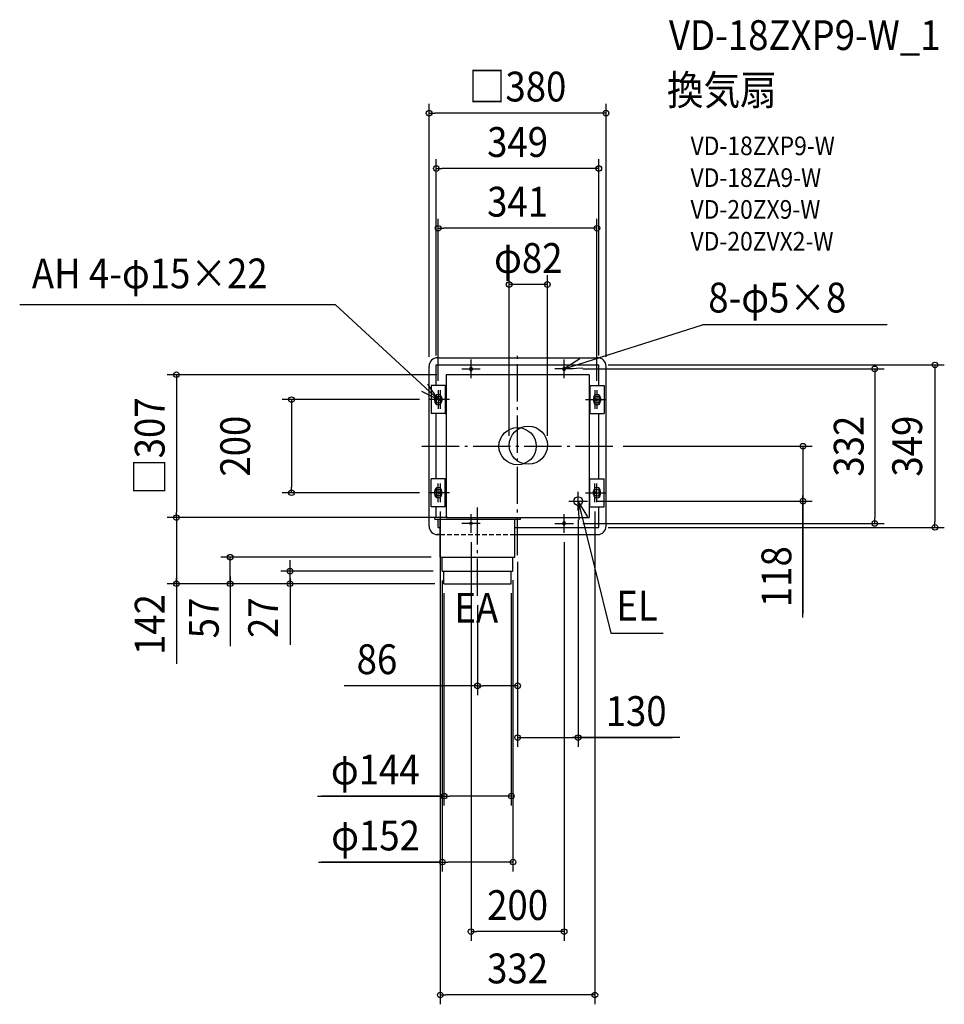
# Model space of a CAD drawing. Extents: x -1069 to 916, y -1199 to 916.
import ezdxf
from ezdxf.enums import TextEntityAlignment as Align

# ---------------------------------------------------------------- set-up
doc = ezdxf.new("R2010")
doc.units = 0
doc.header["$LTSCALE"] = 20
doc.header["$PDMODE"] = 3
doc.header["$PDSIZE"] = -2
doc.linetypes.add('DASHDOT', pattern=[5.5, 4, -0.6, 0.3, -0.6])
doc.linetypes.add('DASHED', pattern=[0.75, 0.5, -0.25])
doc.layers.get('DEFPOINTS').update_dxf_attribs({"linetype": 'CONTINUOUS'})
for name, color, linetype in [('ARRANGE', 1, 'CONTINUOUS'), ('BASIS', 6, 'DASHDOT'), ('DETAIL', 5, 'CONTINUOUS'), ('ETC', 61, 'CONTINUOUS'), ('FIX', 11, 'CONTINUOUS'), ('NOTE', 4, 'CONTINUOUS'), ('OUTLINE', 3, 'CONTINUOUS'), ('SIZE', 30, 'CONTINUOUS')]:
    doc.layers.add(name, color=color, linetype=linetype)
doc.styles.get("Standard").update_dxf_attribs({"font": 'SIMPLEX.shx', "width": 0.9, "height": 64, "bigfont": 'BIGFONT.shx'})

msp = doc.modelspace()

# ---------------------------------------------------------------- linework, layer by layer
at = {"layer": 'ARRANGE', "color": 1, "linetype": 'CONTINUOUS'}
msp.add_circle((0, 0), 40, dxfattribs=at)
msp.add_point((0, 0), dxfattribs=at)
at = {"layer": 'BASIS', "color": 6, "linetype": 'DASHDOT'}
for p, q in [((0, -234.135169), (0, 199.070071)), ((-205.530876, 0), (206.952673, 0)), ((-86, -321.5), (-86, -127.598681))]:
    msp.add_line(p, q, dxfattribs=at)
at = {"layer": 'DEFPOINTS', "color": 30, "linetype": 'CONTINUOUS'}
for p in [(0, -234.135169), (-86, -321.5), (0, -514.579764)]:
    msp.add_point(p, dxfattribs=at)
at = {"layer": 'DETAIL', "color": 5, "linetype": 'CONTINUOUS'}
for p, q in [((-190, -172), (-190, 172)), ((-174.5, 174.5), (174.5, 174.5)), ((-174.5, 130), (-174.5, 174.5)), ((-172, 190), (172, 190)), ((174.5, 130), (174.5, 174.5)), ((190, -172), (190, 172)), ((153.5, 153.5), (-153.5, 153.5)), ((-153.5, 153.5), (-153.5, -153.5)), ((-102.5, 167.5), (-102.5, 164.5)), ((-97.5, 167.5), (-97.5, 164.5)), ((97.5, 167.5), (97.5, 164.5)), ((102.5, 167.5), (102.5, 164.5)), ((153.5, 153.5), (153.5, -153.5)), ((-185.75, 130), (-185.75, 70)), ((-155.25, 130), (-185.75, 130)), ((-155.25, 130), (-155.25, 70)), ((-155.25, 130), (-153.5, 130)), ((155.25, 130), (153.5, 130)), ((155.25, 130), (155.25, 70)), ((155.25, 130), (185.75, 130)), ((185.75, 130), (185.75, 70)), ((-174.5, 109.844289), (-174.5, 90.155711)), ((174.5, 109.844289), (174.5, 90.155711)), ((-178, 103.5), (-178, 96.5)), ((-163, 103.5), (-163, 96.5)), ((163, 103.5), (163, 96.5)), ((178, 103.5), (178, 96.5)), ((-155.25, 70), (-185.75, 70)), ((-174.5, -70), (-174.5, 70)), ((-155.25, 70), (-153.5, 70)), ((155.25, 70), (153.5, 70)), ((155.25, 70), (185.75, 70)), ((174.5, -70), (174.5, 70)), ((-185.75, -130), (-185.75, -70)), ((-155.25, -70), (-185.75, -70)), ((-155.25, -130), (-155.25, -70)), ((-155.25, -70), (-153.5, -70)), ((155.25, -70), (153.5, -70)), ((155.25, -130), (155.25, -70)), ((155.25, -70), (185.75, -70)), ((185.75, -130), (185.75, -70)), ((-178, -103.5), (-178, -96.5)), ((-174.5, -90.155711), (-174.5, -109.844289)), ((-163, -103.5), (-163, -96.5)), ((163, -103.5), (163, -96.5)), ((174.5, -90.155711), (174.5, -109.844289)), ((178, -103.5), (178, -96.5)), ((-155.25, -130), (-185.75, -130)), ((-174.5, -153.5), (-174.5, -130)), ((155.25, -130), (153.5, -130)), ((155.25, -130), (185.75, -130)), ((174.5, -174.5), (174.5, -130)), ((-149.5, -153.5), (-177.5, -153.5)), ((-177.5, -156.5), (-177.5, -153.5)), ((-177.5, -156.5), (6.5, -156.5)), ((-170.5, -174.5), (-170.5, -156.5)), ((-166, -238.5), (-166, -156.5)), ((-153.5, -153.5), (153.5, -153.5)), ((-6, -238.5), (-6, -156.5)), ((6.5, -156.5), (6.5, -153.5)), ((97.5, -164.5), (97.5, -167.5)), ((102.5, -164.5), (102.5, -167.5)), ((-165.5, -190), (-172, -190)), ((-170.5, -174.5), (-165.5, -174.5)), ((-5.5, -174.5), (174.5, -174.5)), ((-5.5, -190), (172, -190)), ((-166, -238.5), (-6, -238.5)), ((-162, -268.5), (-162, -238.5)), ((-10, -268.5), (-10, -238.5)), ((-162, -268.5), (-10, -268.5)), ((-158, -295.5), (-158, -268.5)), ((-14, -295.5), (-14, -268.5)), ((-158, -295.5), (-14, -295.5))]:
    msp.add_line(p, q, dxfattribs=at)
for centre, radius in [((23, 2), 41), ((130, -118), 9.5)]:
    msp.add_circle(centre, radius, dxfattribs=at)
for centre, radius, start, end in [((-172, 172), 18, 90, 180), ((-100, 167.5), 2.5, 0, 180), ((100, 167.5), 2.5, 0, 180), ((172, 172), 18, 0, 90), ((-100, 164.5), 2.5, 180, 0), ((100, 164.5), 2.5, 180, 0), ((-170.5, 103.5), 7.5, 0, 180), ((170.5, 103.5), 7.5, 0, 180), ((-170.5, 96.5), 7.5, 180, 0), ((170.5, 96.5), 7.5, 180, 0), ((-170.5, -96.5), 7.5, 0, 180), ((-170.5, -103.5), 7.5, 180, 0), ((170.5, -96.5), 7.5, 0, 180), ((170.5, -103.5), 7.5, 180, 0), ((100, -164.5), 2.5, 0, 180), ((100, -167.5), 2.5, 180, 0), ((-172, -172), 18, 180, 270), ((172, -172), 18, 270, 0)]:
    msp.add_arc(centre, radius, start, end, dxfattribs=at)
at = {"layer": 'FIX', "color": 11, "linetype": 'CONTINUOUS'}
for centre, radius in [((-100, 166), 2.5), ((100, 166), 2.5), ((-170.5, 100), 7.5), ((170.5, 100), 7.5), ((-166, 100), 2.5), ((166, 100), 2.5), ((-170.5, -100), 7.5), ((-166, -100), 2.5), ((170.5, -100), 7.5), ((166, -100), 2.5), ((-100, -166), 2.5), ((-100, -166), 2.5), ((100, -166), 2.5)]:
    msp.add_circle(centre, radius, dxfattribs=at)
at = {"layer": 'NOTE', "color": 4, "linetype": 'CONTINUOUS'}
for p, q in [((-391.04411, 303.831358), (-1069.015342, 303.831358)), ((-170.5, 100), (-391.04411, 303.831358)), ((100, 166), (397.008355, 260.594418)), ((793.672511, 260.594418), (397.008355, 260.594418)), ((-100, 146), (-100, 186)), ((133.605485, 187.694962), (100, 166)), ((100, 146), (100, 186)), ((-120, 166), (-80, 166)), ((120, 166), (80, 166)), ((100, 166), (139.950685, 167.985645)), ((-170.5, 100), (-192.46789, 133.42771)), ((-206.238606, 117.965301), (-170.5, 100)), ((-170.5, 120), (-170.5, 80)), ((-166, 120), (-166, 80)), ((166, 120), (166, 80)), ((170.5, 120), (170.5, 80)), ((-150.5, 100), (-190.5, 100)), ((-146, 100), (-186, 100)), ((146, 100), (186, 100)), ((150.5, 100), (190.5, 100)), ((-170.5, -120), (-170.5, -80)), ((-166, -80), (-166, -120)), ((166, -120), (166, -80)), ((170.5, -120), (170.5, -80)), ((-150.5, -100), (-190.5, -100)), ((-146, -100), (-186, -100)), ((130, -138), (130, -98)), ((146, -100), (186, -100)), ((150.5, -100), (190.5, -100)), ((110, -118), (150, -118)), ((130, -118), (200.571203, -401.811207)), ((130, -118), (131.224889, -157.981241)), ((151.051406, -152.012326), (130, -118)), ((-100, -186), (-100, -146)), ((100, -186), (100, -146)), ((-80, -166), (-120, -166)), ((80, -166), (120, -166)), ((200.571203, -401.811207), (312.780283, -401.811207))]:
    msp.add_line(p, q, dxfattribs=at)
at = {"layer": 'OUTLINE', "color": 3, "linetype": 'CONTINUOUS'}
for p, q in [((-190, -172), (-190, 172)), ((-172, 190), (172, 190)), ((190, -172), (190, 172)), ((-172, -190), (-166, -190)), ((-5.5, -190), (172, -190))]:
    msp.add_line(p, q, dxfattribs=at)
at = {"layer": 'OUTLINE', "color": 3, "linetype": 'DASHED'}
msp.add_line((-166, -190), (-5.5, -190), dxfattribs=at)
at = {"layer": 'OUTLINE', "color": 3, "linetype": 'CONTINUOUS'}
for centre, start, end in [((-172, 172), 90, 180), ((172, 172), 0, 90), ((-172, -172), 180, 270), ((172, -172), 270, 0)]:
    msp.add_arc(centre, 18, start, end, dxfattribs=at)
at = {"layer": 'SIZE', "color": 30, "linetype": 'CONTINUOUS'}
for p, q in [((-190, 192), (-190, 735.311128)), ((190, 192), (190, 735.311128)), ((-190, 715.311128), (-178, 715.311128)), ((178, 715.311128), (-178, 715.311128)), ((190, 715.311128), (178, 715.311128)), ((-174.5, 194.5), (-174.5, 616.207593)), ((174.5, 194.5), (174.5, 616.207593)), ((-174.5, 596.207593), (-162.5, 596.207593)), ((162.5, 596.207593), (-162.5, 596.207593)), ((174.5, 596.207593), (162.5, 596.207593)), ((-170.5, 140), (-170.5, 488.007661)), ((170.5, 140), (170.5, 488.007661)), ((-170.5, 468.007661), (-158.5, 468.007661)), ((158.5, 468.007661), (-158.5, 468.007661)), ((170.5, 468.007661), (158.5, 468.007661)), ((-18, 22), (-18, 367.091815)), ((64, 22), (64, 367.091815)), ((64, 347.091815), (-18, 347.091815)), ((194.5, 174.5), (916.21125, 174.5)), ((896.21125, 174.5), (896.21125, 162.5)), ((-173.5, 153.5), (-752.50849, 153.5)), ((-732.50849, 153.5), (-732.50849, 141.5)), ((140, 166), (786.834339, 166)), ((766.834339, 166), (766.834339, 154)), ((766.834339, 154), (766.834339, -154)), ((896.21125, 162.5), (896.21125, -162.5)), ((-732.50849, 141.5), (-732.50849, -141.5)), ((-210.680882, 100), (-505.301799, 100)), ((-485.301799, 100), (-485.301799, 88)), ((-485.301799, 88), (-485.301799, -88)), ((226.952673, 0), (632.715336, 0)), ((226.952673, 0), (528.517003, 0)), ((612.715336, 0), (612.715336, -12)), ((612.715336, -12), (612.715336, -106)), ((-210.680882, -100), (-505.301799, -100)), ((-485.301799, -100), (-485.301799, -88)), ((612.715336, -101.5), (612.715336, -359.204475)), ((170, -118), (632.715336, -118)), ((612.715336, -118), (612.715336, -106)), ((612.715336, -368.321451), (612.715336, -118)), ((-732.50849, -153.5), (-732.50849, -141.5)), ((-166, -140), (-166, -1198.727)), ((166, -140), (166, -1198.727)), ((-173.5, -153.5), (-752.50849, -153.5)), ((-173.5, -153.5), (-752.50849, -153.5)), ((-732.50849, -153.5), (-732.50849, -165.5)), ((-732.50849, -165.5), (-732.50849, -283.5)), ((130, -158), (130, -645.937019)), ((140, -166), (786.834339, -166)), ((766.834339, -166), (766.834339, -154)), ((896.21125, -174.5), (896.21125, -162.5)), ((194.5, -174.5), (916.21125, -174.5)), ((-100, -206), (-100, -1062.644)), ((100, -206), (100, -1062.644)), ((-185.5, -238.5), (-637.142938, -238.5)), ((-617.142938, -295.5), (-617.142938, -238.5)), ((-617.142938, -295.5), (-617.142938, -238.5)), ((-488.464639, -256.5), (-488.464639, -244.5)), ((0, -248.098449), (0, -645.937019)), ((-181.5, -268.5), (-508.464639, -268.5)), ((-488.464639, -268.5), (-488.464639, -256.5)), ((-488.464639, -295.5), (-488.464639, -268.5)), ((-488.464639, -295.5), (-488.464639, -268.5)), ((0, -254.135169), (0, -534.579764)), ((-177.5, -295.5), (-752.50849, -295.5)), ((-732.50849, -278), (-732.50849, -467.579835)), ((-732.50849, -295.5), (-732.50849, -283.5)), ((-177.5, -295.5), (-637.142938, -295.5)), ((-617.142938, -280), (-617.142938, -429.191945)), ((-617.142938, -295.5), (-617.142938, -307.5)), ((-177.5, -295.5), (-508.464639, -295.5)), ((-488.464639, -284), (-488.464639, -426.632753)), ((-488.464639, -295.5), (-488.464639, -307.5)), ((-162, -288.5), (-162, -913.213859)), ((-10.21123, -288.108274), (-10.21123, -913.213859)), ((-617.142938, -307.5), (-617.142938, -319.5)), ((-488.464639, -307.5), (-488.464639, -319.5)), ((-158, -315.5), (-158, -771.532167)), ((-14, -315.5), (-14, -771.532167)), ((-86, -341.5), (-86, -534.579764)), ((-86, -514.579764), (-372.202282, -514.579764)), ((-86, -514.579764), (-74, -514.579764)), ((-12, -514.579764), (-74, -514.579764)), ((0, -514.579764), (-12, -514.579764)), ((0, -625.937019), (12, -625.937019)), ((12, -625.937019), (118, -625.937019)), ((111.5, -625.937019), (332.717387, -625.937019)), ((130, -625.937019), (118, -625.937019)), ((348.119064, -625.937019), (130, -625.937019)), ((-429.328468, -751.532167), (-157.5, -751.532167)), ((-157.71123, -751.532167), (-420.865283, -751.532167)), ((-157.5, -751.532167), (-145.5, -751.532167)), ((-25.5, -751.532167), (-145.5, -751.532167)), ((-13.5, -751.532167), (-25.5, -751.532167)), ((-427.326305, -893.213859), (-161.5, -893.213859)), ((-165.71123, -893.213859), (-421.448795, -893.213859)), ((-161.5, -893.213859), (-149.5, -893.213859)), ((-21.71123, -893.213859), (-149.5, -893.213859)), ((-9.71123, -893.213859), (-21.71123, -893.213859)), ((-100, -1042.644), (-88, -1042.644)), ((88, -1042.644), (-88, -1042.644)), ((100, -1042.644), (88, -1042.644)), ((-166, -1178.727), (-154, -1178.727)), ((154, -1178.727), (-154, -1178.727)), ((166, -1178.727), (154, -1178.727))]:
    msp.add_line(p, q, dxfattribs=at)
for centre in [(-190, 715.311128), (190, 715.311128), (-174.5, 596.207593), (174.5, 596.207593), (-170.5, 468.007661), (170.5, 468.007661), (-18, 347.091815), (64, 347.091815), (766.834339, 166), (896.21125, 174.5), (-732.50849, 153.5), (-485.301799, 100), (612.715336, 0), (-485.301799, -100), (612.715336, -118), (-732.50849, -153.5), (-732.50849, -153.5), (766.834339, -166), (896.21125, -174.5), (-617.142938, -238.5), (-488.464639, -268.5), (-732.50849, -295.5), (-617.142938, -295.5), (-488.464639, -295.5), (-86, -514.579764), (0, -514.579764), (0, -625.937019), (130, -625.937019), (-157.5, -751.532167), (-13.5, -751.532167), (-161.5, -893.213859), (-9.71123, -893.213859), (-100, -1042.644), (100, -1042.644), (-166, -1178.727), (166, -1178.727)]:
    msp.add_circle(centre, 6, dxfattribs=at)

# ---------------------------------------------------------------- texts
at = {"layer": 'ETC', "color": 61, "linetype": 'CONTINUOUS', "width": 0.9}
for s, height, p in [('VD-18ZXP9-W_1', 64, (324.926461, 850.811811)), ('換気扇', 64, (320.740467, 732.856501)), ('VD-18ZXP9-W', 40, (371.34797, 625.020721)), ('VD-18ZA9-W', 40, (371.34797, 556.753132)), ('VD-20ZX9-W', 40, (371.34797, 488.485542)), ('VD-20ZVX2-W', 40, (371.34797, 420.217953))]:
    msp.add_text(s, height=height, dxfattribs=at).set_placement(p)
at = {"layer": 'NOTE', "color": 4, "linetype": 'CONTINUOUS', "width": 0.9}
for s, p in [('AH 4-φ15×22', (-1042.895342, 339.023225)), ('8-φ5×8', (409.382145, 287.125673)), ('EA', (-135.693133, -379.000975)), ('EL', (211.936364, -374.511131))]:
    msp.add_text(s, height=64, dxfattribs=at).set_placement(p)
at = {"layer": 'SIZE', "color": 30, "linetype": 'CONTINUOUS', "width": 0.9}
for s, p in [('□380', (0, 740.311128)), ('349', (0, 621.207593)), ('341', (0, 493.007661)), ('φ82', (23, 372.091815)), ('86', (-301.945139, -489.579764)), ('130', (254.547636, -600.937019)), ('φ144', (-305.585611, -726.532167)), ('φ152', (-304.954877, -868.213859)), ('200', (0, -1017.644)), ('332', (0, -1153.727))]:
    msp.add_text(s, height=64, dxfattribs=at).set_placement(p, align=Align.CENTER)
for s, p in [('□307', (-757.851639, 0)), ('200', (-574.301799, 0)), ('332', (742.926718, 0)), ('349', (868.537622, 0)), ('118', (587.715336, -280.235737)), ('142', (-757.851639, -383.103564)), ('57', (-641.756723, -369.157538)), ('27', (-514.242628, -368.368121))]:
    msp.add_text(s, height=64, rotation=90, dxfattribs=at).set_placement(p, align=Align.CENTER)

doc.saveas('drawing.dxf')
